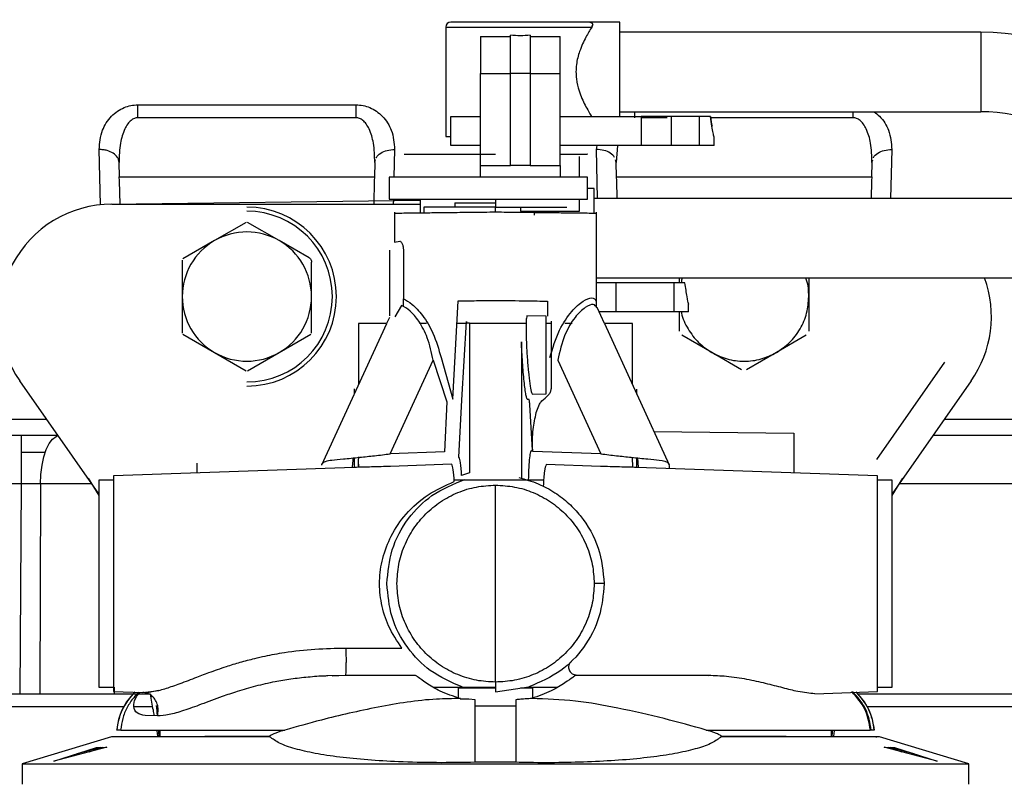
# Model space of a CAD drawing. Units: inches. Extents: x 4 to 234, y 4 to 150.
# Drawn here: x 96 to 100, y 102 to 105 of the extents above; entities that cross this region are included whole.
import ezdxf

# ---------------------------------------------------------------- set-up
doc = ezdxf.new("R2010")
doc.units = ezdxf.units.IN
doc.header["$MEASUREMENT"] = 0
doc.layers.add('FORMAT', color=7, linetype='Continuous')
doc.styles.add('SLDTEXTSTYLE0', font='TXT', dxfattribs={"width": 0.75})
doc.dimstyles.new('SLDDIMSTYLE0', dxfattribs={"dimtxt": 1.75, "dimasz": 1.82, "dimexe": 0, "dimexo": 0.0625, "dimgap": 0.4375, "dimtad": 0, "dimtih": 1, "dimtoh": 1, "dimrnd": 1e-09, "dimzin": 12, "dimdsep": 46, "dimtxsty": 'SLDTEXTSTYLE0', "dimsah": 1, "dimcen": 0.09, "dimadec": 0, "dimazin": 3, "dimtfac": 1, "dimtofl": 0, "dimtmove": 0, "dimatfit": 3, "dimfxl": 1, "dimfrac": 2, "dimtolj": 1, "dimtzin": 12, "dimarcsym": 0})
doc.dimstyles.new('SLDDIMSTYLE1', dxfattribs={"dimtxt": 1.75, "dimasz": 1.82, "dimexe": 0, "dimexo": 0.0625, "dimgap": 0.4375, "dimtad": 0, "dimtih": 1, "dimtoh": 1, "dimrnd": 1e-09, "dimzin": 4, "dimdsep": 46, "dimtxsty": 'SLDTEXTSTYLE0', "dimsah": 1, "dimcen": 0.09, "dimadec": 0, "dimazin": 1, "dimtfac": 1, "dimtofl": 0, "dimtmove": 0, "dimatfit": 3, "dimfxl": 1, "dimfrac": 2, "dimtolj": 1, "dimtzin": 12, "dimarcsym": 0})

# ---------------------------------------------------------------- blocks, each defined once
blk = doc.blocks.new('_D')
at = {"layer": 'FORMAT', "ltscale": 14}
for p, q in [((96.9727, 123.1765), (66.7514, 123.1765)), ((68.5014, 123.1765), (68.5014, 98.4913)), ((68.5014, 71.028), (68.5014, 95.7132)), ((89.1685, 71.028), (66.7514, 71.028))]:
    blk.add_line(p, q, dxfattribs=at)
for points in [[(68.5014, 123.1765), (68.2214, 121.3565), (68.7814, 121.3565)], [(68.5014, 71.028), (68.7814, 72.848), (68.2214, 72.848)]]:
    blk.add_solid(points, dxfattribs=at)
at = {"layer": 'FORMAT', "ltscale": 14, "insert": (65.592, 97.9691), "char_height": 1.75, "attachment_point": 1, "style": 'SLDTEXTSTYLE0'}
blk.add_mtext('52.15', dxfattribs=at)
blk = doc.blocks.new('_D_1')
at = {"layer": 'FORMAT', "ltscale": 14}
for p, q in [((89.8685, 78.299), (89.8685, 140.2472)), ((97.6727, 123.8765), (97.6727, 140.2472)), ((89.8685, 138.4972), (82.7056, 138.4972)), ((97.6727, 138.4972), (89.8685, 138.4972))]:
    blk.add_line(p, q, dxfattribs=at)
for points in [[(89.8685, 138.4972), (91.6885, 138.2172), (91.6885, 138.7772)], [(97.6727, 138.4972), (95.8527, 138.7772), (95.8527, 138.2172)]]:
    blk.add_solid(points, dxfattribs=at)
at = {"layer": 'FORMAT', "ltscale": 14, "insert": (78.1799, 139.364), "char_height": 1.75, "attachment_point": 1, "style": 'SLDTEXTSTYLE0'}
blk.add_mtext('7.80', dxfattribs=at)

msp = doc.modelspace()

# ---------------------------------------------------------------- linework, layer by layer
at = {"color": 7, "linetype": 'Continuous', "lineweight": 25, "ltscale": 14}
for p, q in [((98.8345, 104.7217), (98.7164, 104.7217)), ((98.8345, 104.3477), (98.8345, 104.7217)), ((98.1455, 104.7021), (98.1455, 104.269)), ((100.2637, 104.6824), (98.8345, 104.6824)), ((98.2833, 104.6648), (98.2833, 104.518)), ((98.2833, 104.6648), (98.4014, 104.6648)), ((98.4014, 104.518), (98.4014, 104.6699)), ((98.4802, 104.6699), (98.4802, 104.518)), ((98.4802, 104.6648), (98.5983, 104.6648)), ((98.5983, 104.518), (98.5983, 104.6648)), ((98.2833, 104.1548), (98.2833, 104.518)), ((98.2833, 104.518), (98.4014, 104.518)), ((98.4802, 104.518), (98.4014, 104.518)), ((98.4014, 104.1548), (98.4014, 104.518)), ((98.4802, 104.518), (98.4802, 104.1548)), ((98.4802, 104.518), (98.5983, 104.518)), ((98.5983, 104.1548), (98.5983, 104.518)), ((96.926, 104.3943), (97.7902, 104.3943)), ((98.8345, 104.3674), (100.2637, 104.3674)), ((97.7902, 104.3432), (96.926, 104.3432)), ((98.1652, 104.3477), (98.2833, 104.3477)), ((98.1652, 104.2336), (98.1652, 104.3477)), ((98.5983, 104.3477), (98.9196, 104.3477)), ((99.0377, 104.3477), (98.9196, 104.3477)), ((98.9196, 104.3477), (98.9196, 104.2336)), ((99.0219, 104.3432), (98.9196, 104.3432)), ((99.1499, 104.3477), (99.0377, 104.3477)), ((99.0377, 104.3477), (99.0377, 104.2336)), ((99.1938, 104.3477), (99.1499, 104.3477)), ((99.1499, 104.2336), (99.1499, 104.3477)), ((99.7587, 104.3432), (99.1945, 104.3432)), ((98.1455, 104.269), (98.1652, 104.269)), ((99.2085, 104.2336), (99.2085, 104.2611)), ((96.779, 103.9989), (96.7733, 104.2175)), ((98.2833, 104.2336), (98.1652, 104.2336)), ((98.9196, 104.2336), (98.5983, 104.2336)), ((98.8254, 104.2336), (98.8205, 104.1664)), ((99.0377, 104.2336), (98.9196, 104.2336)), ((99.1499, 104.2336), (99.0377, 104.2336)), ((99.2085, 104.2336), (99.1499, 104.2336)), ((96.8535, 104.1087), (96.852, 104.1664)), ((97.8643, 104.1664), (97.8628, 104.1087)), ((97.8643, 104.1664), (97.8676, 104.1766)), ((98.6751, 104.1076), (98.6751, 104.1902)), ((98.8205, 104.1664), (98.8172, 104.1766)), ((98.822, 104.1087), (98.8205, 104.1664)), ((99.8328, 104.1664), (99.8313, 104.1087)), ((99.8328, 104.1664), (99.8361, 104.1766)), ((98.2833, 104.1076), (98.2833, 104.1548)), ((98.2833, 104.1548), (98.4014, 104.1548)), ((98.4802, 104.1548), (98.4014, 104.1548)), ((98.4802, 104.1548), (98.5983, 104.1548)), ((98.5983, 104.1548), (98.5983, 104.1076)), ((96.8529, 104.1087), (97.8628, 104.1087)), ((96.8539, 104.0941), (96.8529, 104.1087)), ((96.8563, 104.0012), (96.8539, 104.0941)), ((97.8624, 104.0941), (97.86, 104.0012)), ((97.8634, 104.1087), (97.8624, 104.0941)), ((97.9211, 104.1076), (97.9211, 104.021)), ((98.2833, 104.1076), (97.9211, 104.1076)), ((98.3327, 104.1076), (98.2833, 104.1076)), ((98.5095, 104.1076), (98.3327, 104.1076)), ((98.5983, 104.1076), (98.5095, 104.1076)), ((98.706, 104.1076), (98.5983, 104.1076)), ((98.706, 104.021), (98.706, 104.1076)), ((98.8224, 104.0941), (98.8214, 104.1087)), ((98.822, 104.1087), (99.8313, 104.1087)), ((98.8242, 104.0238), (98.8224, 104.0941)), ((99.8309, 104.0941), (99.8291, 104.0238)), ((99.8319, 104.1087), (99.8309, 104.0941)), ((98.7331, 104.0632), (98.706, 104.0632)), ((98.7331, 103.9658), (98.7331, 104.0632)), ((96.818, 104.0012), (98.0441, 104.0172)), ((97.9211, 104.021), (98.706, 104.021)), ((98.0441, 104.021), (98.0441, 103.9656)), ((98.3424, 104.021), (98.3424, 103.9891)), ((98.6751, 103.9737), (98.6751, 104.021)), ((100.8247, 104.0238), (98.7331, 104.0238)), ((96.8238, 104.0012), (98.0441, 104.0012)), ((98.0589, 103.9891), (98.0589, 103.9658)), ((98.3424, 103.9891), (98.0589, 103.9891)), ((98.1819, 104.0063), (98.3424, 104.0063)), ((98.1819, 104.0063), (98.1819, 103.9891)), ((98.3424, 103.9691), (98.3424, 103.9891)), ((98.3424, 103.9891), (98.6247, 103.9891)), ((98.4408, 103.9891), (98.4408, 103.9737)), ((98.4408, 103.9737), (98.6751, 103.9737)), ((98.4969, 103.958), (98.4969, 103.9737)), ((98.5818, 103.9663), (98.5851, 103.9737)), ((97.9424, 103.9691), (97.9424, 103.8511)), ((98.7424, 103.5916), (98.7424, 103.9691)), ((97.3556, 103.9291), (97.2302, 103.8567)), ((97.4861, 103.8567), (97.3607, 103.9291)), ((97.2302, 103.8567), (97.1048, 103.7844)), ((97.6042, 103.7886), (97.4861, 103.8567)), ((97.9424, 103.8511), (97.963, 103.8548)), ((97.9224, 103.8191), (97.9224, 103.5591)), ((97.9776, 103.8191), (97.9776, 103.6264)), ((97.1022, 103.7799), (97.1022, 103.6351)), ((97.614, 103.6351), (97.614, 103.7715)), ((98.7424, 103.7089), (100.8936, 103.7089)), ((99.0707, 103.6892), (99.0707, 103.7089)), ((99.5826, 103.7089), (99.5826, 103.6351)), ((98.8181, 103.6892), (98.7424, 103.6892)), ((98.9363, 103.6892), (98.8181, 103.6892)), ((98.8181, 103.6892), (98.8181, 103.575)), ((99.0481, 103.6892), (99.0481, 103.6301)), ((99.0924, 103.6892), (99.0485, 103.6892)), ((99.0485, 103.6892), (99.0485, 103.575)), ((97.1022, 103.6351), (97.1022, 103.4904)), ((97.614, 103.4904), (97.614, 103.6351)), ((97.9776, 103.5955), (97.9776, 103.6264)), ((99.0481, 103.6301), (99.0485, 103.6299)), ((99.5826, 103.6351), (99.5826, 103.4987)), ((97.9704, 103.6004), (97.9436, 103.5548)), ((98.174, 103.2282), (98.1947, 103.6179)), ((98.5476, 103.617), (98.5476, 103.5569)), ((98.7735, 103.5291), (98.7447, 103.592)), ((99.1071, 103.575), (99.1071, 103.6059)), ((97.9221, 103.5529), (97.9112, 103.5291)), ((98.5427, 103.5572), (98.4665, 103.5582)), ((98.5427, 103.2494), (98.5427, 103.5572)), ((98.8181, 103.575), (98.7525, 103.575)), ((98.9363, 103.575), (98.8181, 103.575)), ((99.1071, 103.575), (99.0485, 103.575)), ((99.0707, 103.4987), (99.0707, 103.575)), ((97.9101, 103.5266), (97.6539, 102.9677)), ((97.8, 103.5291), (97.8, 103.2863)), ((97.9112, 103.5291), (97.8, 103.5291)), ((98.0687, 103.5291), (98.0416, 103.5291)), ((98.2263, 103.5291), (98.1898, 103.5291)), ((98.2086, 103.2246), (98.2276, 103.5365)), ((98.2276, 103.5365), (98.2293, 103.5308)), ((98.2293, 103.5308), (98.2399, 103.5309)), ((98.2399, 103.5309), (98.2399, 102.9369)), ((98.4649, 103.5291), (98.2399, 103.5291)), ((98.5648, 103.5291), (98.5427, 103.5291)), ((98.6462, 103.5291), (98.6172, 103.5291)), ((98.8848, 103.5291), (98.7735, 103.5291)), ((99.0311, 102.9671), (98.7747, 103.5266)), ((98.8848, 103.2863), (98.8848, 103.5291)), ((97.1048, 103.4859), (97.2302, 103.4135)), ((97.4861, 103.4135), (97.6115, 103.4859)), ((99.1987, 103.4135), (99.0806, 103.4817)), ((99.5727, 103.4817), (99.4546, 103.4135)), ((98.4449, 103.4565), (98.4449, 102.9157)), ((97.2302, 103.4135), (97.3556, 103.3411)), ((97.3607, 103.3411), (97.4861, 103.4135)), ((98.1272, 103.3932), (98.174, 103.2282)), ((99.3168, 103.3453), (99.1987, 103.4135)), ((99.4546, 103.4135), (99.3365, 103.3453)), ((97.9259, 103.0122), (98.0958, 103.3829)), ((98.0958, 103.3829), (98.1497, 103.2179)), ((98.589, 103.3829), (98.7589, 103.0122)), ((100.1206, 103.3755), (99.8508, 102.9904)), ((96.7724, 102.8541), (96.4594, 103.3009)), ((97.7824, 103.2693), (97.7824, 103.248)), ((98.9024, 103.248), (98.9024, 103.269)), ((100.2254, 103.3009), (99.9124, 102.8541)), ((98.4889, 103.2487), (98.5427, 103.2494)), ((98.1497, 103.2179), (98.1402, 103.0196)), ((98.1977, 102.9988), (98.2086, 103.2246)), ((98.4751, 103.2276), (98.4692, 103.2276)), ((98.489, 103.0272), (98.4781, 103.2068)), ((98.5038, 103.1757), (98.5169, 103.2093)), ((96.6106, 103.085), (94.4374, 103.085)), ((96.4639, 103.085), (96.4639, 102.8934)), ((98.9696, 103.1013), (99.5234, 103.0941)), ((100.8936, 103.085), (100.0742, 103.085)), ((97.7824, 102.9964), (97.7824, 102.9584)), ((98.1402, 103.0196), (97.9259, 103.0122)), ((98.4879, 103.0273), (98.489, 103.0272)), ((98.49, 103.0214), (98.4895, 103.0274)), ((98.7589, 103.0122), (98.49, 103.0214)), ((98.883, 102.9984), (98.8842, 102.9589)), ((98.9024, 102.9584), (98.9024, 102.9964)), ((98.9091, 102.9582), (98.9052, 102.9961)), ((97.783, 102.9584), (96.8303, 102.9251)), ((97.1607, 102.9367), (97.1608, 102.9758)), ((97.8, 102.9716), (97.8, 102.9589)), ((98.1683, 102.9709), (97.9271, 102.9626)), ((98.1689, 102.9707), (98.1683, 102.9709)), ((98.7577, 102.9626), (98.5435, 102.97)), ((99.8545, 102.9251), (98.9018, 102.9584)), ((96.8303, 102.9251), (96.8303, 102.0711)), ((98.2399, 102.9369), (98.208, 102.926)), ((99.8545, 102.0711), (99.8545, 102.9251)), ((96.4639, 102.8934), (96.0752, 102.8934)), ((96.4639, 102.8934), (96.4594, 102.0614)), ((96.5405, 102.8934), (96.5377, 102.0614)), ((96.7292, 102.9158), (96.7406, 102.8992)), ((96.7406, 102.8992), (96.7724, 102.8469)), ((96.7724, 102.9081), (96.7724, 102.0881)), ((96.8303, 102.9081), (96.7724, 102.9081)), ((98.5332, 102.9081), (98.1787, 102.9081)), ((98.3424, 102.1082), (98.3424, 102.8881)), ((99.9124, 102.9081), (99.8545, 102.9081)), ((99.9124, 102.0881), (99.9124, 102.9081)), ((99.9124, 102.8469), (99.9442, 102.8992)), ((99.9442, 102.8992), (99.9556, 102.9158)), ((97.7498, 102.243), (97.9719, 102.2433)), ((98.0455, 102.187), (98.0467, 102.1859)), ((98.6618, 102.1372), (99.1865, 102.1341)), ((97.748, 102.1341), (97.6783, 102.1325)), ((97.6953, 102.1329), (97.7485, 102.1357)), ((99.1865, 102.1341), (98.6587, 102.1341)), ((94.5353, 102.0614), (96.9074, 102.0614)), ((96.7724, 102.0881), (96.8303, 102.0881)), ((96.8303, 102.0711), (96.9462, 102.0671)), ((96.9099, 102.0614), (96.9247, 102.0614)), ((96.9298, 102.0614), (96.9751, 102.0614)), ((96.9462, 102.0671), (97.0088, 102.0753)), ((97.0079, 102.0753), (96.9586, 102.0647)), ((98.0971, 102.0881), (98.3424, 102.0881)), ((98.3424, 102.0841), (98.1949, 102.0841)), ((98.1949, 102.0841), (98.1949, 102.0455)), ((98.3424, 102.0696), (98.4747, 102.089)), ((98.4899, 102.0841), (98.4415, 102.0841)), ((98.4688, 102.0881), (98.5878, 102.0881)), ((98.4899, 102.0462), (98.4899, 102.0841)), ((99.6065, 102.0624), (99.8545, 102.0711)), ((99.7749, 102.0614), (100.8936, 102.0614)), ((99.8545, 102.0881), (99.9124, 102.0881)), ((98.2367, 102.0407), (98.2028, 102.0407)), ((98.2624, 102.0384), (98.2367, 102.0407)), ((98.2624, 101.7906), (98.2624, 102.0384)), ((98.4224, 102.0384), (98.4224, 101.7906)), ((98.4849, 102.0431), (98.4812, 102.043)), ((94.5353, 102.0122), (96.8714, 102.0122)), ((96.8855, 102.0122), (96.8871, 102.0122)), ((96.9109, 102.0122), (96.9838, 102.0122)), ((98.2624, 102.0141), (98.4224, 102.0141)), ((99.8134, 102.0122), (100.8936, 102.0122)), ((97.0035, 101.9746), (96.9553, 101.976)), ((96.8546, 101.9183), (96.8432, 101.9183)), ((96.8432, 101.9183), (96.8432, 101.9183)), ((96.858, 101.9183), (97.5084, 101.9183)), ((97.0134, 101.9197), (97.0134, 101.8921)), ((99.1764, 101.9183), (99.8268, 101.9183)), ((99.6714, 101.9197), (99.6714, 101.8921)), ((99.8416, 101.9183), (99.8302, 101.9183)), ((99.8416, 101.9183), (99.8416, 101.9183)), ((96.822, 101.8921), (96.4689, 101.7841)), ((96.8324, 101.8921), (96.822, 101.8921)), ((96.8324, 101.8912), (96.8324, 101.8921)), ((97.4481, 101.8921), (96.8364, 101.8921)), ((97.1915, 101.8941), (97.4458, 101.8941)), ((99.8484, 101.8921), (99.2367, 101.8921)), ((99.2385, 101.8941), (99.4932, 101.8941)), ((99.8484, 101.8921), (99.8524, 101.8921)), ((99.8524, 101.8921), (99.8524, 101.8912)), ((99.8627, 101.8921), (99.8524, 101.8921)), ((100.2159, 101.7841), (99.8627, 101.8921)), ((96.804, 101.8504), (96.5939, 101.7956)), ((96.5939, 101.7956), (96.763, 101.8489)), ((96.7803, 101.8496), (96.6852, 101.8244)), ((96.7333, 101.832), (96.7892, 101.8499)), ((96.763, 101.8489), (96.804, 101.8504)), ((99.8808, 101.8504), (99.9218, 101.8489)), ((100.0909, 101.7956), (99.8808, 101.8504)), ((99.8956, 101.8499), (99.9514, 101.832)), ((99.9996, 101.8244), (99.9045, 101.8496)), ((99.9218, 101.8489), (100.0909, 101.7956)), ((96.6159, 101.8025), (96.6159, 101.8013)), ((98.3424, 101.7909), (98.2624, 101.7906)), ((98.4224, 101.7906), (98.3424, 101.7909)), ((100.0689, 101.8013), (100.0689, 101.8025)), ((96.4689, 101.7841), (96.4689, 101.7041)), ((96.4689, 101.7841), (100.2159, 101.7841)), ((100.2159, 101.7041), (100.2159, 101.7841))]:
    msp.add_line(p, q, dxfattribs=at)
at = {"color": 8, "linetype": 'Continuous', "lineweight": 25, "ltscale": 14}
for p, q in [((98.1455, 104.7021), (98.7234, 104.7021)), ((100.2637, 104.6824), (100.2637, 104.3674)), ((98.8946, 104.3432), (98.8946, 104.3674)), ((99.7587, 104.3432), (99.7587, 104.3674)), ((97.943, 104.2175), (97.9402, 104.1076)), ((98.7418, 104.2175), (98.7446, 104.2336)), ((98.7468, 104.0238), (98.7418, 104.2175)), ((99.9115, 104.2175), (99.9065, 104.0238)), ((97.9379, 104.021), (97.9374, 104.0012)), ((96.5659, 103.1489), (94.4374, 103.1489)), ((100.8936, 103.1489), (100.1189, 103.1489)), ((96.4639, 103.0186), (96.5597, 103.0186)), ((96.7449, 102.8934), (96.5405, 102.8934)), ((100.5865, 102.8934), (99.9399, 102.8934)), ((96.8335, 102.0614), (96.834, 102.0881))]:
    msp.add_line(p, q, dxfattribs=at)
at = {"color": 7, "linetype": 'Continuous', "lineweight": 25, "ltscale": 14, "flags": 128}
for points in [[(96.5405, 102.8934), (96.5423, 102.931), (96.5469, 102.9671), (96.5541, 103.0002), (96.5636, 103.0292), (96.5751, 103.0529), (96.5882, 103.0706), (96.6024, 103.0814), (96.611, 103.0844)], [(98.7724, 102.4981), (98.7716, 102.4981), (98.7694, 102.4981), (98.7658, 102.4981), (98.7609, 102.4981), (98.7549, 102.4981), (98.7481, 102.4981), (98.7406, 102.4981), (98.7329, 102.4981)]]:
    msp.add_lwpolyline(points, dxfattribs=at)
at = {"color": 7, "linetype": 'Continuous', "lineweight": 25, "ltscale": 196}
for centre, radius, start, end in [((98.1652, 104.7021), 0.0197, 90, 180), ((100.2637, 103.7375), 0.9449, 0, 90), ((100.2637, 103.7375), 0.6299, 0, 90), ((96.8238, 103.5562), 0.445, 90, 215.0157), ((97.3581, 103.6351), 0.3543, 270, 90), ((97.3581, 103.6351), 0.3383, 270, 90), ((97.3581, 103.6351), 0.2559, 120, 180), ((97.3581, 103.6351), 0.2559, 60, 120), ((97.3581, 103.6351), 0.2559, 0, 60), ((99.8609, 103.5562), 0.445, 324.9843, 20.0628), ((97.3581, 103.6351), 0.2559, 180, 240), ((97.3581, 103.6351), 0.2559, 300, 0), ((97.3581, 103.6351), 0.2559, 240, 300), ((97.0774, 101.8991), 0.235, 134.6006, 175.3117), ((99.6074, 101.8991), 0.235, 4.6883, 45.4516)]:
    msp.add_arc(centre, radius, start, end, dxfattribs=at)
msp.add_ellipse((98.4408, 104.9085), major_axis=(0.2953, 0), ratio=0.809784, start_param=4.579548, end_param=4.845229, dxfattribs=at)
at = {"color": 7, "linetype": 'Continuous', "lineweight": 25, "ltscale": 14}
for points, knots in [([(98.7164, 104.7217), (98.7127, 104.7217), (98.7071, 104.7217), (98.6727, 104.7217), (98.6371, 104.7217), (98.593, 104.7217), (98.5288, 104.7217), (98.4408, 104.7217), (98.3528, 104.7217), (98.2887, 104.7217), (98.2445, 104.7217), (98.2089, 104.7217), (98.1746, 104.7217), (98.1689, 104.7217), (98.1652, 104.7217)], [0, 0, 0, 0, 0.119728, 0.18418, 0.25, 0.31582, 0.380272, 0.5, 0.619728, 0.68418, 0.75, 0.81582, 0.880272, 1, 1, 1, 1]), ([(98.7234, 104.7021), (98.7247, 104.7046), (98.7274, 104.7101), (98.7269, 104.7191), (98.7207, 104.7207), (98.7164, 104.7217)], [0, 0, 0, 0, 0.214083, 0.448835, 1, 1, 1, 1]), ([(98.7164, 104.7217), (98.7207, 104.7207), (98.7269, 104.7191), (98.7274, 104.7101), (98.7247, 104.7046), (98.7234, 104.7021)], [0, 0, 0, 0, 0.551165, 0.785917, 1, 1, 1, 1]), ([(98.7234, 104.7021), (98.7159, 104.6899), (98.701, 104.6656), (98.6756, 104.6123), (98.6605, 104.5544), (98.6603, 104.4986), (98.6741, 104.4421), (98.6969, 104.3917), (98.7171, 104.3576), (98.7227, 104.3489), (98.7234, 104.3477)], [0, 0, 0, 0, 0.1564634, 0.312518, 0.4344662, 0.5571632, 0.6654572, 0.8195235, 0.9756221, 1, 1, 1, 1]), ([(96.7733, 104.2175), (96.7753, 104.2433), (96.779, 104.2897), (96.8112, 104.3408), (96.8441, 104.3694), (96.8702, 104.3837), (96.8979, 104.3927), (96.9168, 104.3938), (96.926, 104.3943)], [0, 0, 0, 0, 0.333978, 0.600563, 0.714356, 0.819469, 0.911198, 1, 1, 1, 1]), ([(97.7902, 104.3943), (97.7995, 104.3938), (97.8184, 104.3927), (97.846, 104.3837), (97.8722, 104.3694), (97.9051, 104.3408), (97.9372, 104.2897), (97.941, 104.2433), (97.943, 104.2175)], [0, 0, 0, 0, 0.088771, 0.180529, 0.285577, 0.399436, 0.666022, 1, 1, 1, 1]), ([(96.926, 104.3432), (96.9238, 104.3431), (96.9192, 104.343), (96.9096, 104.3403), (96.8975, 104.3327), (96.8848, 104.3181), (96.8684, 104.2887), (96.8538, 104.2372), (96.8526, 104.1921), (96.852, 104.1664)], [0, 0, 0, 0, 0.03023, 0.061704, 0.133296, 0.223599, 0.33438, 0.619585, 1, 1, 1, 1]), ([(97.8643, 104.1664), (97.8637, 104.1921), (97.8625, 104.2372), (97.8479, 104.2887), (97.8315, 104.3181), (97.8188, 104.3327), (97.8067, 104.3403), (97.7971, 104.343), (97.7925, 104.3431), (97.7902, 104.3432)], [0, 0, 0, 0, 0.380415, 0.66562, 0.776401, 0.866704, 0.938296, 0.969768, 1, 1, 1, 1]), ([(99.1938, 104.3477), (99.1958, 104.3337), (99.1978, 104.3197), (99.1995, 104.3104), (99.1995, 104.3104)], [0, 0, 0, 0, 0.999989, 1, 1, 1, 1]), ([(99.2085, 104.2611), (99.2085, 104.2611), (99.2089, 104.2593), (99.2076, 104.2657), (99.2045, 104.2814), (99.1995, 104.3089), (99.1957, 104.3347), (99.1938, 104.3477)], [0, 0, 0, 0, 0.000003, 0.241974, 0.487871, 0.740466, 1, 1, 1, 1]), ([(99.8328, 104.1664), (99.8322, 104.1921), (99.831, 104.2372), (99.8164, 104.2887), (99.8, 104.3181), (99.7873, 104.3327), (99.7752, 104.3403), (99.7656, 104.343), (99.761, 104.3431), (99.7587, 104.3432)], [0, 0, 0, 0, 0.380415, 0.66562, 0.776401, 0.866704, 0.938296, 0.969768, 1, 1, 1, 1]), ([(96.852, 104.1664), (96.8515, 104.1701), (96.8507, 104.1773), (96.8439, 104.1903), (96.8297, 104.2039), (96.809, 104.213), (96.7896, 104.217), (96.7788, 104.2173), (96.7733, 104.2175)], [0, 0, 0, 0, 0.1353961, 0.2652974, 0.5000036, 0.7347053, 0.8646049, 1, 1, 1, 1]), ([(96.85, 104.1762), (96.8505, 104.1783), (96.8511, 104.181), (96.8518, 104.1834), (96.8519, 104.1839)], [0, 0, 0, 0, 0.804589, 1, 1, 1, 1]), ([(97.9801, 104.1991), (97.985, 104.1991), (97.9924, 104.1991), (98.0376, 104.1991), (98.0843, 104.1991), (98.1424, 104.1991), (98.2267, 104.1991), (98.2968, 104.1991), (98.3424, 104.1991)], [0, 0, 0, 0, 0.239428, 0.3683367, 0.4999811, 0.6316254, 0.7605341, 1, 1, 1, 1]), ([(98.5983, 104.1991), (98.5984, 104.1991), (98.6178, 104.1991), (98.6471, 104.1991), (98.6895, 104.1991), (98.7131, 104.1991), (98.7046, 104.1991), (98.7046, 104.1991)], [0, 0, 0, 0, 0.001107, 0.264075, 0.521577, 0.999924, 1, 1, 1, 1]), ([(98.3424, 103.9691), (98.3115, 103.9688), (98.2528, 103.9681), (98.1812, 103.9672), (98.1287, 103.9666), (98.0912, 103.9662), (98.0492, 103.9657), (98.0062, 103.9652), (97.9688, 103.9647), (97.9483, 103.9645), (97.94, 103.9644), (97.9424, 103.9644), (97.9424, 103.9644)], [0, 0, 0, 0, 0.147392, 0.279855, 0.359926, 0.433334, 0.500076, 0.630207, 0.756904, 0.880168, 0.999997, 1, 1, 1, 1]), ([(98.7424, 103.9644), (98.7418, 103.9644), (98.7406, 103.9644), (98.7307, 103.9646), (98.7118, 103.9648), (98.6787, 103.9652), (98.6356, 103.9657), (98.5935, 103.9662), (98.556, 103.9666), (98.5035, 103.9672), (98.4319, 103.9681), (98.3733, 103.9688), (98.3424, 103.9691)], [0, 0, 0, 0, 0.07955, 0.160634, 0.243246, 0.369917, 0.50002, 0.566784, 0.640197, 0.720259, 0.852682, 1, 1, 1, 1]), ([(97.963, 103.8548), (97.9647, 103.8545), (97.9673, 103.854), (97.9708, 103.8495), (97.9731, 103.8449), (97.9751, 103.8392), (97.9765, 103.8328), (97.9775, 103.8261), (97.9776, 103.8214), (97.9776, 103.8191)], [0, 0, 0, 0, 0.258388, 0.390048, 0.519678, 0.643989, 0.768616, 0.884305, 1, 1, 1, 1]), ([(97.6042, 103.7886), (97.606, 103.7873), (97.6095, 103.7848), (97.6129, 103.7791), (97.614, 103.7745), (97.614, 103.7719), (97.614, 103.7715)], [0, 0, 0, 0, 0.314035, 0.628197, 0.940041, 1, 1, 1, 1]), ([(99.0827, 103.7089), (99.0813, 103.706), (99.0784, 103.6998), (99.078, 103.6929), (99.0777, 103.6892)], [0, 0, 0, 0, 0.455982, 1, 1, 1, 1]), ([(99.5826, 103.6351), (99.5822, 103.6575), (99.5817, 103.683), (99.5718, 103.706), (99.5706, 103.7089)], [0, 0, 0, 0, 0.8754631, 1, 1, 1, 1]), ([(99.0485, 103.6892), (99.0437, 103.6892), (99.034, 103.6892), (99.0066, 103.6892), (98.973, 103.6892), (98.9483, 103.6892), (98.9363, 103.6892)], [0, 0, 0, 0, 0.2437509, 0.5, 0.7562491, 1, 1, 1, 1]), ([(99.1064, 103.6059), (99.1065, 103.6056), (99.1067, 103.6046), (99.1011, 103.6322), (99.0953, 103.6697), (99.0924, 103.6892)], [0, 0, 0, 0, 0.223702, 0.59666, 1, 1, 1, 1]), ([(97.9776, 103.6264), (97.9888, 103.6204), (98.0118, 103.6079), (98.0561, 103.5602), (98.0995, 103.4877), (98.1175, 103.4263), (98.1272, 103.3932)], [0, 0, 0, 0, 0.21316, 0.440815, 0.698916, 1, 1, 1, 1]), ([(98.1947, 103.6179), (98.2186, 103.6183), (98.2665, 103.619), (98.3171, 103.6198), (98.3424, 103.6201)], [0, 0, 0, 0, 0.5, 1, 1, 1, 1]), ([(98.3424, 103.6201), (98.3844, 103.6195), (98.4567, 103.6184), (98.5207, 103.6175), (98.5476, 103.617)], [0, 0, 0, 0, 0.5807223, 1, 1, 1, 1]), ([(98.5576, 103.3932), (98.5689, 103.4308), (98.5896, 103.5), (98.642, 103.5779), (98.6909, 103.6215), (98.7258, 103.6336), (98.742, 103.6241), (98.7409, 103.6002), (98.7406, 103.5916)], [0, 0, 0, 0, 0.227467, 0.418181, 0.586892, 0.748468, 0.909302, 1, 1, 1, 1]), ([(99.4546, 103.4135), (99.4728, 103.4259), (99.5098, 103.4511), (99.5506, 103.5058), (99.5776, 103.5685), (99.5809, 103.6132), (99.5826, 103.6351)], [0, 0, 0, 0, 0.245667, 0.5, 0.754333, 1, 1, 1, 1]), ([(98.0958, 103.3829), (98.0892, 103.4134), (98.0768, 103.47), (98.0415, 103.5372), (98.0024, 103.5827), (97.9812, 103.5944), (97.9704, 103.6004)], [0, 0, 0, 0, 0.295977, 0.550429, 0.770826, 1, 1, 1, 1]), ([(98.7433, 103.5913), (98.7395, 103.5968), (98.7313, 103.6089), (98.6988, 103.5951), (98.6552, 103.5548), (98.6111, 103.4813), (98.5968, 103.4175), (98.589, 103.3829)], [0, 0, 0, 0, 0.158056, 0.346415, 0.538106, 0.749366, 1, 1, 1, 1]), ([(98.4665, 103.5582), (98.4655, 103.5532), (98.4634, 103.5435), (98.4628, 103.5042), (98.4642, 103.4527), (98.4676, 103.3937), (98.4726, 103.3357), (98.4783, 103.2881), (98.4842, 103.2551), (98.4873, 103.2509), (98.4889, 103.2487)], [0, 0, 0, 0, 0.125809, 0.248877, 0.369777, 0.498109, 0.62339, 0.749002, 0.874632, 1, 1, 1, 1]), ([(99.0485, 103.575), (99.0437, 103.575), (99.034, 103.575), (99.0066, 103.575), (98.973, 103.575), (98.9483, 103.575), (98.9363, 103.575)], [0, 0, 0, 0, 0.243751, 0.5, 0.756249, 1, 1, 1, 1]), ([(99.0785, 103.575), (99.0787, 103.5733), (99.0816, 103.5492), (99.1037, 103.506), (99.1432, 103.4511), (99.1804, 103.4259), (99.1987, 103.4135)], [0, 0, 0, 0, 0.024336, 0.353294, 0.682251, 1, 1, 1, 1]), ([(98.5624, 103.5375), (98.5624, 103.5335), (98.5624, 103.5253), (98.5624, 103.4908), (98.5624, 103.445), (98.5624, 103.3945), (98.5624, 103.3453), (98.5624, 103.3033), (98.5624, 103.2747), (98.5624, 103.2712), (98.5624, 103.2694)], [0, 0, 0, 0, 0.120494, 0.25, 0.379506, 0.5, 0.620494, 0.75, 0.879506, 1, 1, 1, 1]), ([(98.4692, 103.2276), (98.4683, 103.2285), (98.4664, 103.2303), (98.463, 103.2452), (98.4594, 103.268), (98.4558, 103.2986), (98.4523, 103.3349), (98.4492, 103.375), (98.4466, 103.4166), (98.4454, 103.4432), (98.4449, 103.4565)], [0, 0, 0, 0, 0.124116, 0.249212, 0.375029, 0.500623, 0.626131, 0.751684, 0.876375, 1, 1, 1, 1]), ([(99.1987, 103.4135), (99.2185, 103.4039), (99.2589, 103.3845), (99.3266, 103.3765), (99.3944, 103.3845), (99.4348, 103.4039), (99.4546, 103.4135)], [0, 0, 0, 0, 0.2456669, 0.5, 0.7543331, 1, 1, 1, 1]), ([(98.5257, 103.2216), (98.5349, 103.229), (98.5479, 103.2395), (98.5607, 103.2565), (98.5622, 103.2654), (98.5629, 103.2694)], [0, 0, 0, 0, 0.5720163, 0.8023065, 1, 1, 1, 1]), ([(98.4781, 103.2068), (98.4778, 103.2097), (98.4772, 103.2154), (98.4764, 103.222), (98.4756, 103.2267), (98.4752, 103.2273), (98.4751, 103.2276)], [0, 0, 0, 0, 0.27935, 0.546537, 0.784628, 1, 1, 1, 1]), ([(98.5169, 103.2093), (98.518, 103.2116), (98.5202, 103.2162), (98.5239, 103.2198), (98.5257, 103.2216)], [0, 0, 0, 0, 0.50132, 1, 1, 1, 1]), ([(98.4895, 103.0274), (98.4889, 103.0547), (98.4877, 103.1048), (98.4988, 103.1536), (98.5038, 103.1757)], [0, 0, 0, 0, 0.546122, 1, 1, 1, 1]), ([(99.5234, 103.0941), (99.5236, 103.0602), (99.524, 103.0016), (99.5241, 102.9559), (99.5241, 102.9367)], [0, 0, 0, 0, 0.578338, 1, 1, 1, 1]), ([(97.6944, 102.9878), (97.7084, 102.989), (97.738, 102.9915), (97.782, 102.9963), (97.8051, 102.9988)], [0, 0, 0, 0, 0.476484, 1, 1, 1, 1]), ([(97.7787, 102.996), (97.7776, 102.9874), (97.776, 102.9749), (97.775, 102.9622), (97.7746, 102.9581)], [0, 0, 0, 0, 0.681754, 1, 1, 1, 1]), ([(97.7998, 102.9589), (97.7998, 102.9651), (97.7999, 102.9791), (97.8007, 102.9928), (97.8011, 103.0004)], [0, 0, 0, 0, 0.446135, 1, 1, 1, 1]), ([(97.8051, 102.9988), (97.8243, 103.0008), (97.8633, 103.0049), (97.9048, 103.0097), (97.9259, 103.0122)], [0, 0, 0, 0, 0.49094, 1, 1, 1, 1]), ([(98.208, 102.926), (98.2068, 102.945), (98.2045, 102.9829), (98.2, 102.9935), (98.1977, 102.9988)], [0, 0, 0, 0, 0.500997, 1, 1, 1, 1]), ([(98.4733, 102.9077), (98.4738, 102.9258), (98.4748, 102.9618), (98.478, 102.9986), (98.4822, 103.0231), (98.486, 103.0259), (98.4879, 103.0273)], [0, 0, 0, 0, 0.249107, 0.498727, 0.749517, 1, 1, 1, 1]), ([(98.7589, 103.0122), (98.78, 103.0097), (98.8215, 103.0049), (98.8605, 103.0008), (98.8797, 102.9988)], [0, 0, 0, 0, 0.509008, 1, 1, 1, 1]), ([(98.8797, 102.9988), (98.9028, 102.9963), (98.9468, 102.9915), (98.9763, 102.989), (98.9904, 102.9878)], [0, 0, 0, 0, 0.523493, 1, 1, 1, 1]), ([(97.6546, 102.9674), (97.6547, 102.9683), (97.6561, 102.976), (97.668, 102.9836), (97.6855, 102.9864), (97.6944, 102.9878)], [0, 0, 0, 0, 0.060951, 0.529508, 1, 1, 1, 1]), ([(97.9271, 102.9626), (97.9017, 102.9618), (97.8523, 102.9604), (97.8057, 102.9591), (97.783, 102.9584)], [0, 0, 0, 0, 0.515073, 1, 1, 1, 1]), ([(98.1792, 102.9022), (98.178, 102.9199), (98.1757, 102.9556), (98.1711, 102.9656), (98.1689, 102.9707)], [0, 0, 0, 0, 0.493636, 1, 1, 1, 1]), ([(98.5435, 102.97), (98.5406, 102.9641), (98.5351, 102.9525), (98.5327, 102.9066), (98.5315, 102.8843)], [0, 0, 0, 0, 0.512994, 1, 1, 1, 1]), ([(98.9018, 102.9584), (98.8791, 102.9591), (98.8324, 102.9604), (98.7831, 102.9618), (98.7577, 102.9626)], [0, 0, 0, 0, 0.484671, 1, 1, 1, 1]), ([(98.9904, 102.9878), (99.0061, 102.9856), (99.0302, 102.9823), (99.0298, 102.9613), (99.0297, 102.954)], [0, 0, 0, 0, 0.65232, 1, 1, 1, 1]), ([(98.4348, 102.9181), (98.4606, 102.9109), (98.5105, 102.8971), (98.5769, 102.8608), (98.6328, 102.8177), (98.6973, 102.7486), (98.7584, 102.6428), (98.7678, 102.5458), (98.7724, 102.4981)], [0, 0, 0, 0, 0.137739, 0.26713, 0.388169, 0.500852, 0.75488, 1, 1, 1, 1]), ([(96.5405, 102.8934), (96.5281, 102.8934), (96.5033, 102.8935), (96.477, 102.8934), (96.4639, 102.8934)], [0, 0, 0, 0, 0.500164, 1, 1, 1, 1]), ([(97.9719, 102.2433), (97.9529, 102.2713), (97.9174, 102.3236), (97.8883, 102.4167), (97.8802, 102.5092), (97.8932, 102.6019), (97.9286, 102.6935), (97.9893, 102.7806), (98.0721, 102.8546), (98.1436, 102.8864), (98.1792, 102.9022)], [0, 0, 0, 0, 0.127645, 0.23894, 0.342018, 0.445729, 0.560483, 0.692371, 0.846913, 1, 1, 1, 1]), ([(97.9124, 102.4981), (97.9166, 102.5435), (97.925, 102.6356), (97.9911, 102.7569), (98.0899, 102.8577), (98.1759, 102.8924), (98.2212, 102.9107)], [0, 0, 0, 0, 0.245966, 0.499928, 0.736033, 1, 1, 1, 1]), ([(97.9519, 102.4981), (97.9533, 102.5234), (97.9562, 102.5745), (97.9794, 102.6485), (98.0157, 102.7166), (98.0646, 102.7758), (98.1239, 102.8246), (98.192, 102.8608), (98.266, 102.8839), (98.3171, 102.8867), (98.3424, 102.8881)], [0, 0, 0, 0, 0.123788, 0.250005, 0.376223, 0.500011, 0.623795, 0.750005, 0.876215, 1, 1, 1, 1]), ([(98.3424, 102.8881), (98.3677, 102.8867), (98.4188, 102.8839), (98.4928, 102.8608), (98.5609, 102.8246), (98.6202, 102.7758), (98.6691, 102.7166), (98.7054, 102.6485), (98.7286, 102.5745), (98.7315, 102.5234), (98.7329, 102.4981)], [0, 0, 0, 0, 0.123785, 0.249995, 0.376205, 0.499989, 0.623777, 0.749995, 0.876212, 1, 1, 1, 1]), ([(98.21, 102.089), (98.1663, 102.1079), (98.083, 102.1439), (97.988, 102.244), (97.9245, 102.3635), (97.9164, 102.4537), (97.9124, 102.4981)], [0, 0, 0, 0, 0.262942, 0.499986, 0.75381, 1, 1, 1, 1]), ([(98.3424, 102.1082), (98.3171, 102.1096), (98.266, 102.1124), (98.192, 102.1355), (98.1239, 102.1717), (98.0646, 102.2204), (98.0157, 102.2797), (97.9794, 102.3478), (97.9562, 102.4217), (97.9533, 102.4728), (97.9519, 102.4981)], [0, 0, 0, 0, 0.123785, 0.249996, 0.376208, 0.499993, 0.62378, 0.749996, 0.876213, 1, 1, 1, 1]), ([(98.7329, 102.4981), (98.7315, 102.4728), (98.7286, 102.4217), (98.7054, 102.3478), (98.6691, 102.2797), (98.6202, 102.2204), (98.5609, 102.1717), (98.4928, 102.1355), (98.4188, 102.1124), (98.3677, 102.1096), (98.3424, 102.1082)], [0, 0, 0, 0, 0.123787, 0.250003, 0.37622, 0.500007, 0.623792, 0.750003, 0.876215, 1, 1, 1, 1]), ([(98.7724, 102.4981), (98.7684, 102.4537), (98.7603, 102.3635), (98.6968, 102.2441), (98.6018, 102.144), (98.5186, 102.108), (98.4747, 102.089)], [0, 0, 0, 0, 0.246124, 0.499957, 0.736742, 1, 1, 1, 1]), ([(97.7498, 102.243), (97.75, 102.2362), (97.7503, 102.223), (97.7505, 102.2019), (97.7504, 102.1847), (97.7502, 102.1706), (97.7498, 102.1566), (97.7491, 102.1442), (97.7485, 102.1357), (97.7482, 102.1347), (97.748, 102.1341)], [0, 0, 0, 0, 0.153194, 0.295156, 0.412476, 0.497344, 0.597731, 0.74551, 0.871692, 1, 1, 1, 1]), ([(98.6405, 102.1882), (98.6382, 102.1855), (98.6333, 102.1797), (98.6313, 102.17), (98.6317, 102.1608), (98.6348, 102.1529), (98.6397, 102.1463), (98.646, 102.1414), (98.6534, 102.1379), (98.6591, 102.1375), (98.6618, 102.1372)], [0, 0, 0, 0, 0.141173, 0.29727, 0.437684, 0.576553, 0.698195, 0.808704, 0.909512, 1, 1, 1, 1]), ([(98.0261, 102.1341), (97.9783, 102.1341), (97.8824, 102.1341), (97.7929, 102.1341), (97.748, 102.1341)], [0, 0, 0, 0, 0.4988461, 1, 1, 1, 1]), ([(98.2031, 102.0422), (98.1753, 102.0519), (98.1227, 102.0704), (98.0675, 102.1043), (98.034, 102.1289), (98.0286, 102.1325), (98.0261, 102.1341)], [0, 0, 0, 0, 0.295707, 0.560346, 0.794657, 1, 1, 1, 1]), ([(98.3424, 102.1082), (98.3424, 102.1043), (98.3424, 102.0962), (98.3424, 102.0848), (98.3424, 102.0748), (98.3424, 102.0714), (98.3424, 102.0696)], [0, 0, 0, 0, 0.2262769, 0.4683851, 0.7263013, 1, 1, 1, 1]), ([(98.6587, 102.1341), (98.6562, 102.1325), (98.6509, 102.129), (98.618, 102.1049), (98.5639, 102.0714), (98.5122, 102.0529), (98.4849, 102.0431)], [0, 0, 0, 0, 0.205363, 0.439819, 0.704291, 1, 1, 1, 1]), ([(99.6065, 102.0624), (99.5855, 102.0641), (99.55, 102.067), (99.4807, 102.0853), (99.4132, 102.1029), (99.3378, 102.1196), (99.2617, 102.1316), (99.2099, 102.1333), (99.1865, 102.1341)], [0, 0, 0, 0, 0.227023, 0.383296, 0.544045, 0.702699, 0.86552, 1, 1, 1, 1]), ([(96.8432, 101.9183), (96.8483, 101.9469), (96.8586, 102.0044), (96.897, 102.0482), (96.9163, 102.0702)], [0, 0, 0, 0, 0.498184, 1, 1, 1, 1]), ([(96.9309, 102.0676), (96.9236, 102.0608), (96.9049, 102.0433), (96.8829, 102.008), (96.8645, 101.9646), (96.8602, 101.9337), (96.858, 101.9183)], [0, 0, 0, 0, 0.174633, 0.451434, 0.726483, 1, 1, 1, 1]), ([(96.9553, 101.976), (96.9433, 101.978), (96.9209, 101.9817), (96.9087, 102.0078), (96.9109, 102.0383), (96.9281, 102.0599), (96.9342, 102.0675)], [0, 0, 0, 0, 0.333174, 0.62003, 0.866194, 1, 1, 1, 1]), ([(97.0035, 101.9746), (97.0052, 101.983), (97.0085, 101.9985), (97.0042, 102.0216), (96.9947, 102.0409), (96.9806, 102.0554), (96.964, 102.0648), (96.9522, 102.0663), (96.9462, 102.0671)], [0, 0, 0, 0, 0.19563, 0.362351, 0.53194, 0.696236, 0.848478, 1, 1, 1, 1]), ([(96.9751, 102.0614), (96.9789, 102.0398), (96.9842, 102.0097), (96.989, 101.9826), (96.9903, 101.975)], [0, 0, 0, 0, 0.721103, 1, 1, 1, 1]), ([(99.8268, 101.9183), (99.8216, 101.947), (99.8111, 102.0047), (99.7721, 102.0484), (99.7525, 102.0704)], [0, 0, 0, 0, 0.497429, 1, 1, 1, 1]), ([(99.8302, 101.9183), (99.825, 101.947), (99.8147, 102.0045), (99.776, 102.0483), (99.7565, 102.0703)], [0, 0, 0, 0, 0.497802, 1, 1, 1, 1]), ([(99.7685, 102.0702), (99.7877, 102.0482), (99.8262, 102.0044), (99.8365, 101.9469), (99.8416, 101.9183)], [0, 0, 0, 0, 0.501816, 1, 1, 1, 1]), ([(98.2033, 102.0431), (98.1718, 102.0427), (98.0621, 102.0415), (97.8742, 102.0106), (97.6712, 101.9644), (97.5558, 101.9317), (97.5084, 101.9183)], [0, 0, 0, 0, 0.127993, 0.445773, 0.772685, 1, 1, 1, 1]), ([(98.4812, 102.043), (98.4719, 102.0425), (98.4613, 102.0418), (98.4486, 102.0407), (98.4383, 102.0398), (98.4293, 102.039), (98.4224, 102.0384)], [0, 0, 0, 0, 0.475449, 0.53971, 0.648437, 1, 1, 1, 1]), ([(99.1764, 101.9183), (99.122, 101.9337), (99.0119, 101.9647), (98.8354, 102.0045), (98.6584, 102.037), (98.543, 102.0411), (98.4849, 102.0431)], [0, 0, 0, 0, 0.260943, 0.529279, 0.762992, 1, 1, 1, 1]), ([(97.0037, 101.9767), (97.0027, 101.9894), (97.0016, 102.0022), (97.0004, 102.0159), (97.0003, 102.0162)], [0, 0, 0, 0, 0.984011, 1, 1, 1, 1]), ([(97.0005, 101.9172), (97.0008, 101.9155), (97.0025, 101.9059), (97.0038, 101.8983), (97.0049, 101.8921)], [0, 0, 0, 0, 0.176643, 1, 1, 1, 1]), ([(97.0108, 101.8921), (97.0107, 101.8943), (97.0101, 101.9019), (97.0093, 101.9115), (97.0087, 101.9183)], [0, 0, 0, 0, 0.290918, 1, 1, 1, 1]), ([(97.5084, 101.9183), (97.4953, 101.9144), (97.4796, 101.9096), (97.4607, 101.9017), (97.4545, 101.8987), (97.4509, 101.8965), (97.4493, 101.8952), (97.4485, 101.8944), (97.4479, 101.8937), (97.4476, 101.8928), (97.4479, 101.8924), (97.4481, 101.8921)], [0, 0, 0, 0, 0.606532, 0.729487, 0.821387, 0.867826, 0.888811, 0.909716, 0.930877, 0.952483, 1, 1, 1, 1]), ([(99.2367, 101.8921), (99.2369, 101.8924), (99.2372, 101.8928), (99.2369, 101.8936), (99.2364, 101.8943), (99.2356, 101.8951), (99.2341, 101.8963), (99.2305, 101.8985), (99.2244, 101.9015), (99.2054, 101.9095), (99.1895, 101.9143), (99.1764, 101.9183)], [0, 0, 0, 0, 0.047888, 0.068449, 0.08767, 0.108294, 0.128972, 0.174727, 0.265873, 0.389034, 1, 1, 1, 1]), ([(99.6762, 101.9194), (99.6755, 101.9119), (99.6747, 101.9019), (99.6741, 101.8941), (99.674, 101.8921)], [0, 0, 0, 0, 0.746342, 1, 1, 1, 1]), ([(99.6843, 101.9173), (99.684, 101.9156), (99.6823, 101.906), (99.681, 101.8984), (99.6799, 101.8921)], [0, 0, 0, 0, 0.173198, 1, 1, 1, 1]), ([(96.8339, 101.8921), (96.8335, 101.8919), (96.8326, 101.8916), (96.8325, 101.8915), (96.8324, 101.8914)], [0, 0, 0, 0, 0.502316, 1, 1, 1, 1]), ([(96.8364, 101.8921), (96.8358, 101.8919), (96.8346, 101.8916), (96.8334, 101.8913), (96.8325, 101.8912), (96.8324, 101.8912), (96.8324, 101.8912)], [0, 0, 0, 0, 0.253284, 0.505839, 0.753968, 1, 1, 1, 1]), ([(98.2624, 101.7906), (98.2108, 101.7898), (98.1076, 101.7881), (97.9633, 101.7919), (97.8346, 101.7995), (97.723, 101.8106), (97.6258, 101.8254), (97.5455, 101.8439), (97.4831, 101.8658), (97.4598, 101.8833), (97.4481, 101.8921)], [0, 0, 0, 0, 0.138117, 0.276233, 0.396302, 0.516371, 0.636365, 0.756357, 0.878181, 1, 1, 1, 1]), ([(99.2367, 101.8921), (99.2255, 101.8837), (99.2032, 101.8668), (99.1438, 101.8453), (99.0663, 101.8268), (98.971, 101.8118), (98.861, 101.8004), (98.7396, 101.7927), (98.61, 101.7889), (98.5028, 101.7888), (98.4403, 101.7902), (98.4224, 101.7906)], [0, 0, 0, 0, 0.11722, 0.234442, 0.353593, 0.472746, 0.592435, 0.712124, 0.832075, 0.952025, 1, 1, 1, 1]), ([(99.8524, 101.8912), (99.8523, 101.8912), (99.8522, 101.8912), (99.8514, 101.8913), (99.8502, 101.8916), (99.849, 101.8919), (99.8484, 101.8921)], [0, 0, 0, 0, 0.245749, 0.493693, 0.746437, 1, 1, 1, 1])]:
    msp.add_open_spline(points, degree=3, knots=knots, dxfattribs=at)
for points in [[(96.926, 104.3432), (96.926, 104.3527), (96.926, 104.3716), (96.926, 104.3868), (96.926, 104.3943)], [(97.7902, 104.3432), (97.7902, 104.3527), (97.7902, 104.3716), (97.7902, 104.3868), (97.7902, 104.3943)]]:
    msp.add_open_spline(points, degree=3, dxfattribs=at)
at = {"color": 8, "linetype": 'Continuous', "lineweight": 25, "ltscale": 14}
for points, knots in [([(99.8412, 104.3674), (99.8485, 104.3615), (99.8748, 104.3406), (99.9054, 104.2894), (99.9093, 104.2432), (99.9115, 104.2175)], [0, 0, 0, 0, 0.147533, 0.525937, 1, 1, 1, 1]), ([(97.8702, 104.1847), (97.8703, 104.1852), (97.8725, 104.1925), (97.8872, 104.2038), (97.9123, 104.2156), (97.9328, 104.2169), (97.943, 104.2175)], [0, 0, 0, 0, 0.02675, 0.351167, 0.675583, 1, 1, 1, 1]), ([(99.8387, 104.1847), (99.8388, 104.1852), (99.841, 104.1925), (99.8557, 104.2038), (99.8808, 104.2156), (99.9013, 104.2169), (99.9115, 104.2175)], [0, 0, 0, 0, 0.02675, 0.351167, 0.675583, 1, 1, 1, 1]), ([(97.0088, 102.0753), (97.0168, 102.0774), (97.0327, 102.0817), (97.0585, 102.0901), (97.0972, 102.1038), (97.1464, 102.1226), (97.2107, 102.1471), (97.2708, 102.1684), (97.3318, 102.1872), (97.3829, 102.2007), (97.4411, 102.2141), (97.5203, 102.2287), (97.6273, 102.2409), (97.709, 102.2423), (97.7498, 102.243)], [0, 0, 0, 0, 0.045778, 0.091564, 0.137461, 0.242419, 0.323192, 0.419552, 0.490521, 0.563685, 0.614896, 0.70909, 0.85463, 1, 1, 1, 1]), ([(97.6783, 102.1325), (97.6752, 102.1325), (97.6489, 102.1319), (97.6001, 102.128), (97.5333, 102.1206), (97.4637, 102.1089), (97.3921, 102.0926), (97.3222, 102.0723), (97.2493, 102.0475), (97.1767, 102.0199), (97.107, 101.9943), (97.0487, 101.9771), (97.0183, 101.9754), (97.0035, 101.9746)], [0, 0, 0, 0, 0.010808, 0.091703, 0.172272, 0.24881, 0.344922, 0.440328, 0.524096, 0.650301, 0.772368, 0.889239, 1, 1, 1, 1])]:
    msp.add_open_spline(points, degree=3, knots=knots, dxfattribs=at)
msp.add_open_spline([(98.8141, 104.1863), (98.809, 104.1922), (98.7988, 104.2041), (98.7722, 104.2155), (98.7519, 104.2168), (98.7418, 104.2175)], degree=3, dxfattribs=at)

# ---------------------------------------------------------------- dimensions: what is measured, and where the dimension line sits
at = {"layer": 'FORMAT', "ltscale": 14}
dim = msp.add_linear_dim(base=(97.6727, 138.4972), p1=(89.8685, 77.599), p2=(97.6727, 123.1765), dimstyle='SLDDIMSTYLE1', dxfattribs=at)
dim.commit()
dim.dimension.update_dxf_attribs({"geometry": '_D_1', "text_midpoint": (80.4428, 138.4972), "dimtype": 160})
dim = msp.add_linear_dim(base=(68.5014, 123.1765), p1=(89.8685, 71.028), p2=(97.6727, 123.1765), angle=90, dimstyle='SLDDIMSTYLE0', dxfattribs=at)
dim.commit()
dim.dimension.update_dxf_attribs({"geometry": '_D', "text_midpoint": (68.5014, 97.1023), "dimtype": 160})

doc.saveas('drawing.dxf')
